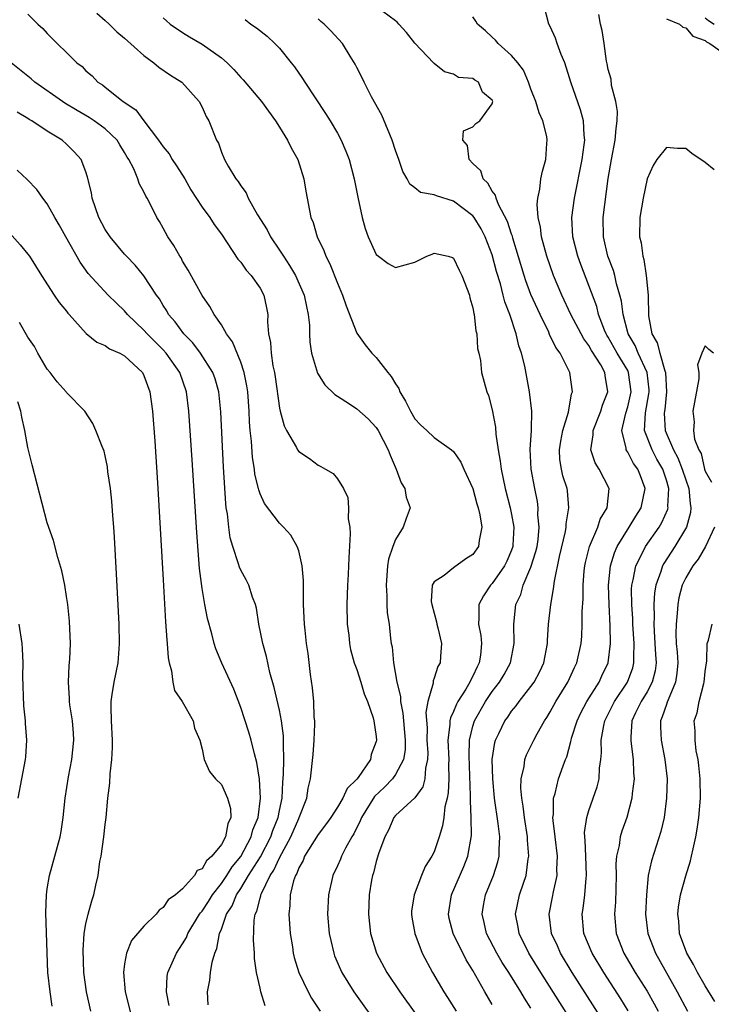
# Model space of a CAD drawing. Units: inches. Extents: x 2613000 to 2616000, y 1500000 to 1503000.
# Drawn here: x 2614004 to 2614076, y 1500540 to 1500641 of the extents above; entities that cross this region are included whole.
import ezdxf

# ---------------------------------------------------------------- set-up
doc = ezdxf.new("R2010")
doc.units = ezdxf.units.IN
doc.header["$MEASUREMENT"] = 0
doc.layers.add('LD26131500_2ft', color=183, linetype='Continuous')

msp = doc.modelspace()

# ---------------------------------------------------------------- linework, layer by layer
at = {"layer": 'LD26131500_2ft'}
for points, elevation in [([(2614065, 1500537.16), (2614061.27, 1500543), (2614060.05, 1500545), (2614059.73, 1500545.73), (2614059.13, 1500547), (2614058.87, 1500549), (2614059.23, 1500550.77), (2614059.33, 1500551.33), (2614059.7, 1500553), (2614059.68, 1500553.68), (2614059.73, 1500555), (2614059.5, 1500557), (2614059.29, 1500558.71), (2614059.28, 1500559), (2614059.33, 1500559.33), (2614059.33, 1500561), (2614059.49, 1500561.49), (2614059.86, 1500563), (2614060.33, 1500564.33), (2614060.59, 1500565), (2614060.72, 1500565.28), (2614061.14, 1500566.86), (2614061.15, 1500567), (2614061.2, 1500567.2), (2614061.77, 1500569), (2614062.17, 1500569.83), (2614062.78, 1500571), (2614064.04, 1500573), (2614064.34, 1500573.66), (2614064.99, 1500575), (2614065.24, 1500577), (2614065.2, 1500578.8), (2614065.08, 1500581), (2614065.02, 1500583), (2614065.21, 1500585), (2614065.63, 1500586.37), (2614065.92, 1500587), (2614067.17, 1500589), (2614067.85, 1500590.15), (2614068.38, 1500591), (2614068.8, 1500593), (2614068.31, 1500594.31), (2614068.06, 1500595), (2614067.6, 1500595.6), (2614067, 1500596.77), (2614066.9, 1500596.9), (2614066.85, 1500597), (2614066.84, 1500597.16), (2614066.38, 1500599), (2614066.8, 1500600.8), (2614067, 1500601.46), (2614067.35, 1500603), (2614067.1, 1500605), (2614067, 1500605.2), (2614065.93, 1500607), (2614065, 1500608.65), (2614064.86, 1500608.86), (2614064.78, 1500609), (2614064.62, 1500609.38), (2614064, 1500611), (2614063.8, 1500611.8), (2614063, 1500613.98), (2614062.15, 1500616.15), (2614061.85, 1500617), (2614061.34, 1500619), (2614061.23, 1500621), (2614061.51, 1500623), (2614062.28, 1500627), (2614062.51, 1500628.51), (2614062.56, 1500629), (2614062.49, 1500629.51), (2614062.45, 1500631), (2614062.14, 1500632.14), (2614061.12, 1500635), (2614061, 1500635.43), (2614060.49, 1500637), (2614060.13, 1500637.87), (2614059.71, 1500639), (2614059.54, 1500639.54), (2614059, 1500640.74), (2614058.86, 1500641), (2614058.33, 1500643)], 8232), ([(2614005, 1500642.01), (2614006.03, 1500641), (2614006.55, 1500640.55), (2614007, 1500640.03), (2614010.05, 1500637), (2614010.6, 1500636.6), (2614011, 1500636.17), (2614011.64, 1500635.64), (2614012.24, 1500635), (2614012.72, 1500634.72), (2614013, 1500634.47), (2614014.85, 1500633), (2614016.15, 1500632.15), (2614017, 1500631), (2614018.51, 1500629), (2614019, 1500628.31), (2614019.6, 1500627.6), (2614019.93, 1500627), (2614020.36, 1500626.36), (2614021.21, 1500625), (2614021.86, 1500623.86), (2614023, 1500622.09), (2614023.81, 1500621), (2614024.27, 1500620.27), (2614025, 1500619.28), (2614025.61, 1500618.39), (2614026.71, 1500616.71), (2614027, 1500616.38), (2614027.56, 1500615.56), (2614028.09, 1500615), (2614029, 1500613.7), (2614029.38, 1500613), (2614029.67, 1500611.67), (2614029.79, 1500611), (2614029.78, 1500610.22), (2614029.89, 1500609), (2614030.09, 1500608.09), (2614030.14, 1500607), (2614030.33, 1500605.67), (2614030.48, 1500605), (2614030.55, 1500604.55), (2614031, 1500601.3), (2614031.07, 1500601), (2614031.48, 1500599.48), (2614031.74, 1500599), (2614032.76, 1500597.24), (2614032.88, 1500597), (2614033, 1500596.83), (2614034.1, 1500596.1), (2614035, 1500595.4), (2614035.28, 1500595.28), (2614035.75, 1500595), (2614036.57, 1500594.57), (2614037, 1500594.02), (2614037.63, 1500593), (2614038.08, 1500592.08), (2614038.15, 1500591), (2614038.12, 1500589.88), (2614038.28, 1500589), (2614038.33, 1500588.33), (2614038.16, 1500585.84), (2614038.15, 1500585), (2614038.11, 1500584.11), (2614038.03, 1500583), (2614037.97, 1500581), (2614038.02, 1500579), (2614038.17, 1500577.83), (2614038.25, 1500577), (2614038.35, 1500576.35), (2614038.74, 1500575), (2614039, 1500574.29), (2614039.43, 1500573), (2614039.77, 1500571.77), (2614040.12, 1500571), (2614040.68, 1500569.32), (2614040.75, 1500569), (2614041, 1500567.37), (2614041.03, 1500567), (2614041, 1500566.85), (2614040.48, 1500565.52), (2614040.41, 1500565), (2614039.15, 1500563.15), (2614039, 1500562.96), (2614037.99, 1500562.01), (2614037.55, 1500561), (2614037, 1500560.08), (2614036.3, 1500559), (2614035.77, 1500558.23), (2614035, 1500557.24), (2614033.61, 1500555), (2614033.44, 1500554.56), (2614033, 1500553.79), (2614032.79, 1500553.21), (2614032.66, 1500553), (2614032.47, 1500552.47), (2614032.12, 1500551), (2614032.09, 1500549.91), (2614031.96, 1500549), (2614032.03, 1500548.03), (2614032.12, 1500547), (2614032.35, 1500545.65), (2614032.44, 1500545), (2614032.54, 1500544.54), (2614033, 1500543), (2614033.97, 1500541), (2614034.33, 1500540.33), (2614035.22, 1500539)], 8246), ([(2614012.12, 1500642.12), (2614013, 1500641.38), (2614013.41, 1500641), (2614014.2, 1500640.2), (2614015, 1500639.54), (2614017, 1500637.74), (2614018.01, 1500637), (2614018.53, 1500636.53), (2614019.73, 1500635.73), (2614020.92, 1500635), (2614022.69, 1500633), (2614023, 1500632.42), (2614023.44, 1500631.44), (2614023.72, 1500631), (2614024.51, 1500629), (2614024.69, 1500628.69), (2614025, 1500627.75), (2614025.33, 1500627), (2614025.7, 1500626.3), (2614026.49, 1500625), (2614026.74, 1500624.74), (2614027, 1500624.27), (2614027.56, 1500623.56), (2614027.76, 1500623), (2614028.73, 1500621.27), (2614029.73, 1500619.73), (2614030.08, 1500619), (2614031, 1500617.64), (2614031.41, 1500617), (2614032.06, 1500616.06), (2614032.67, 1500615), (2614033.57, 1500613), (2614033.8, 1500611.8), (2614033.99, 1500611), (2614034.1, 1500609.9), (2614034.1, 1500609), (2614034.14, 1500608.14), (2614034.32, 1500607), (2614034.93, 1500604.93), (2614035.71, 1500603.71), (2614036.72, 1500602.72), (2614037, 1500602.56), (2614038.26, 1500601.74), (2614039, 1500601.24), (2614040.19, 1500600.19), (2614041, 1500599.32), (2614041.2, 1500599), (2614042.24, 1500597), (2614042.44, 1500596.44), (2614043.08, 1500595), (2614043.59, 1500593.59), (2614043.97, 1500593), (2614044.11, 1500592.11), (2614044.52, 1500591), (2614044.09, 1500589.91), (2614043.81, 1500589), (2614043, 1500587.74), (2614042.71, 1500587), (2614042.29, 1500585.71), (2614042.18, 1500585), (2614042.02, 1500583), (2614042.1, 1500581.9), (2614042.1, 1500581), (2614042.15, 1500580.15), (2614042.33, 1500579), (2614042.49, 1500577.51), (2614042.56, 1500577), (2614042.65, 1500576.65), (2614042.8, 1500575), (2614043.15, 1500573), (2614043.52, 1500571.52), (2614043.53, 1500571), (2614043.77, 1500569.77), (2614044, 1500567), (2614043.99, 1500566.01), (2614043.83, 1500565), (2614043, 1500563.46), (2614042.68, 1500563), (2614041.86, 1500562.14), (2614040.83, 1500561.17), (2614039.48, 1500559), (2614039.35, 1500558.65), (2614038.69, 1500557.31), (2614038.49, 1500557), (2614037.83, 1500555.83), (2614037.41, 1500555), (2614037.3, 1500554.7), (2614037, 1500554.02), (2614036.51, 1500553), (2614036.06, 1500551), (2614035.97, 1500549), (2614036.15, 1500547), (2614036.3, 1500546.3), (2614036.61, 1500545), (2614036.71, 1500544.71), (2614037.31, 1500543.31), (2614037.46, 1500543), (2614038.71, 1500541), (2614041.55, 1500537)], 8244), ([(2614019, 1500641.64), (2614019.34, 1500641.34), (2614019.7, 1500641), (2614021, 1500640.12), (2614021.69, 1500639.69), (2614023, 1500638.92), (2614025, 1500637.52), (2614025.61, 1500637), (2614026.3, 1500636.3), (2614027, 1500635.48), (2614027.24, 1500635.24), (2614029.14, 1500633), (2614030.58, 1500631), (2614031, 1500630.34), (2614031.83, 1500629), (2614032.21, 1500628.21), (2614032.89, 1500627), (2614033.53, 1500625), (2614033.72, 1500623.72), (2614034.26, 1500621), (2614034.48, 1500620.48), (2614034.92, 1500619), (2614035.59, 1500617.59), (2614035.79, 1500617), (2614036.21, 1500616.21), (2614037, 1500614.24), (2614037.53, 1500613), (2614037.89, 1500611.89), (2614039, 1500609.07), (2614039.85, 1500607.85), (2614040.56, 1500607), (2614041, 1500606.53), (2614042.21, 1500605), (2614042.57, 1500604.57), (2614043, 1500603.83), (2614043.33, 1500603.33), (2614043.44, 1500603), (2614044.02, 1500602.02), (2614044.54, 1500601), (2614045, 1500600.21), (2614045.59, 1500599.59), (2614046.24, 1500599), (2614047, 1500598.26), (2614048.8, 1500597), (2614049, 1500596.83), (2614049.74, 1500595.74), (2614050.06, 1500595), (2614050.98, 1500593), (2614051.42, 1500591.42), (2614051.55, 1500591), (2614051.73, 1500590.27), (2614051.92, 1500589), (2614051.64, 1500587.64), (2614051.58, 1500587), (2614051, 1500586.2), (2614050.28, 1500585.72), (2614049, 1500584.8), (2614048.02, 1500584.02), (2614047, 1500583.35), (2614046.8, 1500583), (2614046.69, 1500581.31), (2614046.74, 1500581), (2614047.24, 1500579.24), (2614047.27, 1500579), (2614047.38, 1500578.62), (2614047.76, 1500577), (2614047.65, 1500575.65), (2614047.61, 1500575), (2614047.38, 1500574.62), (2614047, 1500573.4), (2614046.88, 1500573.12), (2614046.88, 1500572.88), (2614046.36, 1500571), (2614046.14, 1500569.86), (2614046.26, 1500568.26), (2614046.25, 1500567), (2614046.33, 1500565.67), (2614046.32, 1500565), (2614046.09, 1500564.1), (2614046.04, 1500563), (2614045.83, 1500562.17), (2614045, 1500561.05), (2614043, 1500559.21), (2614042.83, 1500559), (2614042.29, 1500557.71), (2614041.9, 1500557), (2614041.25, 1500555.25), (2614041, 1500554.46), (2614040.72, 1500553.28), (2614040.61, 1500553), (2614040.52, 1500552.52), (2614040.28, 1500551), (2614040.21, 1500549), (2614040.42, 1500547), (2614041.02, 1500545), (2614042.11, 1500543), (2614043.46, 1500541), (2614046.6, 1500536.6)], 8242), ([(2614027.46, 1500641.46), (2614028.04, 1500641), (2614028.62, 1500640.62), (2614029.74, 1500639.74), (2614030.53, 1500639), (2614031, 1500638.51), (2614032.23, 1500637), (2614032.57, 1500636.57), (2614033.39, 1500635.39), (2614033.62, 1500635), (2614035.77, 1500631.77), (2614036.25, 1500631), (2614037, 1500629.71), (2614037.39, 1500629), (2614037.88, 1500627.88), (2614038.2, 1500627), (2614038.73, 1500625), (2614039.1, 1500623.1), (2614039.56, 1500621), (2614039.86, 1500619.86), (2614040.18, 1500619), (2614041, 1500617.19), (2614041.23, 1500617), (2614042.24, 1500616.24), (2614043, 1500615.83), (2614045, 1500616.4), (2614046.23, 1500617), (2614046.78, 1500617.22), (2614047, 1500617.34), (2614048.46, 1500617), (2614048.88, 1500616.88), (2614049, 1500616.82), (2614049.57, 1500615.57), (2614049.85, 1500615), (2614050.64, 1500613), (2614050.7, 1500612.7), (2614051, 1500611.68), (2614051.1, 1500611.1), (2614051.13, 1500611), (2614051.31, 1500609.31), (2614051.4, 1500609), (2614051.48, 1500607.48), (2614051.61, 1500607), (2614051.78, 1500606.22), (2614051.89, 1500605), (2614052.44, 1500603), (2614052.61, 1500602.61), (2614053, 1500601.13), (2614053.34, 1500599.34), (2614053.38, 1500598.62), (2614053.62, 1500597), (2614053.83, 1500595.83), (2614053.91, 1500595), (2614054.33, 1500593), (2614054.86, 1500591), (2614055, 1500590.31), (2614055.23, 1500589), (2614055.14, 1500587.14), (2614055.13, 1500587), (2614055, 1500586.64), (2614054.5, 1500585.5), (2614054.26, 1500585), (2614053, 1500583.17), (2614052.83, 1500583), (2614052.1, 1500581.9), (2614051.63, 1500581), (2614051.63, 1500579.63), (2614051.58, 1500579), (2614051.81, 1500577.81), (2614051.89, 1500577), (2614051.79, 1500575.79), (2614051.66, 1500575), (2614051.43, 1500574.57), (2614051, 1500573.62), (2614050.78, 1500573.22), (2614050.7, 1500573), (2614050.27, 1500572.27), (2614049.46, 1500571), (2614049.29, 1500570.71), (2614049, 1500569.96), (2614048.68, 1500569.32), (2614048.63, 1500569), (2614048.63, 1500568.63), (2614048.41, 1500567), (2614048.5, 1500565), (2614048.48, 1500564.48), (2614048.53, 1500563), (2614048.46, 1500561.54), (2614048.34, 1500561), (2614048.11, 1500560.11), (2614047.99, 1500559), (2614047.87, 1500558.13), (2614047.53, 1500557), (2614047, 1500555.47), (2614046.76, 1500555), (2614046.07, 1500553.93), (2614045.69, 1500553), (2614044.92, 1500551), (2614044.67, 1500549.33), (2614044.65, 1500549), (2614044.69, 1500548.69), (2614045, 1500547), (2614045.77, 1500545), (2614046.82, 1500543), (2614047.98, 1500541), (2614048.39, 1500540.39), (2614049.27, 1500539)], 8240), ([(2614053, 1500539.69), (2614052.23, 1500541), (2614051, 1500543.19), (2614050.29, 1500544.29), (2614048.97, 1500547), (2614048.56, 1500548.56), (2614048.47, 1500549), (2614048.78, 1500551), (2614050.07, 1500553.93), (2614050.48, 1500555), (2614050.86, 1500557.14), (2614050.83, 1500559), (2614050.74, 1500560.74), (2614050.77, 1500561.23), (2614050.61, 1500565.39), (2614050.66, 1500567), (2614051, 1500568.45), (2614051.16, 1500569), (2614052.32, 1500571), (2614053, 1500572.02), (2614053.76, 1500573), (2614054.22, 1500573.78), (2614054.89, 1500575), (2614055.27, 1500577), (2614055.22, 1500579), (2614055.44, 1500581), (2614055.94, 1500582.06), (2614056.2, 1500583), (2614057, 1500584.87), (2614057.52, 1500586.48), (2614057.63, 1500587), (2614057.74, 1500587.74), (2614057.86, 1500589), (2614057.73, 1500590.27), (2614057.75, 1500591), (2614057.67, 1500591.67), (2614057.39, 1500593), (2614057.02, 1500595), (2614056.92, 1500597.08), (2614057.05, 1500598.95), (2614057.06, 1500599.06), (2614057.08, 1500601), (2614056.85, 1500603), (2614056.37, 1500605.63), (2614056.04, 1500607), (2614055.76, 1500607.76), (2614055.47, 1500609), (2614054.81, 1500611), (2614054.3, 1500612.3), (2614054.14, 1500613), (2614053.84, 1500614.16), (2614053.44, 1500615.44), (2614053, 1500617.14), (2614052.28, 1500619), (2614051.84, 1500619.84), (2614051.13, 1500621), (2614051, 1500621.17), (2614049, 1500622.71), (2614047.24, 1500623.24), (2614047, 1500623.37), (2614045.59, 1500623.59), (2614045, 1500624.07), (2614044.47, 1500624.47), (2614044.22, 1500625), (2614043.75, 1500625.75), (2614043.34, 1500627), (2614043, 1500627.95), (2614042.66, 1500629), (2614042.4, 1500629.6), (2614041.59, 1500631.59), (2614040.52, 1500633.48), (2614039.75, 1500635), (2614039.53, 1500635.53), (2614039, 1500636.51), (2614038.84, 1500636.84), (2614038.33, 1500637.67), (2614037.53, 1500639), (2614036.31, 1500640.31), (2614035.63, 1500641), (2614035.27, 1500641.27), (2614035, 1500641.53)], 8238), ([(2614057, 1500539.29), (2614056.32, 1500540.32), (2614055.94, 1500541), (2614054.7, 1500543), (2614054.03, 1500544.03), (2614053.47, 1500545), (2614052.42, 1500547), (2614052.16, 1500548.16), (2614051.95, 1500549), (2614052.1, 1500549.9), (2614052.31, 1500551), (2614053.14, 1500553), (2614053.59, 1500554.41), (2614053.71, 1500555), (2614053.7, 1500555.7), (2614053.78, 1500557), (2614053.63, 1500558.37), (2614053.25, 1500561), (2614053.05, 1500563), (2614053, 1500565), (2614053.26, 1500566.74), (2614053.34, 1500567), (2614053.68, 1500567.68), (2614054.31, 1500569), (2614054.61, 1500569.39), (2614055, 1500569.99), (2614055.46, 1500570.54), (2614055.77, 1500571), (2614057, 1500572.55), (2614057.32, 1500573), (2614057.91, 1500574.09), (2614058.34, 1500575), (2614058.71, 1500577), (2614058.72, 1500577.28), (2614058.83, 1500579), (2614059.06, 1500581), (2614059.35, 1500582.65), (2614059.43, 1500583.43), (2614059.96, 1500585.96), (2614060.56, 1500588.56), (2614060.63, 1500589), (2614060.64, 1500589.36), (2614060.93, 1500591), (2614060.77, 1500592.77), (2614060.74, 1500593), (2614060.31, 1500594.31), (2614060.15, 1500595), (2614060, 1500596), (2614059.95, 1500597), (2614060.09, 1500597.91), (2614060.31, 1500599), (2614060.9, 1500600.9), (2614061.21, 1500602.79), (2614061.29, 1500603), (2614061.02, 1500605), (2614060.02, 1500607), (2614059.58, 1500607.58), (2614058.93, 1500608.93), (2614058.84, 1500609.16), (2614057.94, 1500611), (2614057, 1500613.07), (2614056.46, 1500614.46), (2614056.29, 1500615), (2614055.14, 1500618.86), (2614055.08, 1500619.08), (2614055, 1500619.29), (2614054.58, 1500620.58), (2614053.65, 1500622.35), (2614053.39, 1500623), (2614053.33, 1500623.33), (2614053, 1500623.74), (2614052.56, 1500624.56), (2614052.06, 1500625), (2614051.82, 1500625.82), (2614051, 1500626.59), (2614050.6, 1500627), (2614050.44, 1500628.44), (2614049.96, 1500629), (2614050.02, 1500629.98), (2614051, 1500630.37), (2614051.29, 1500630.71), (2614051.72, 1500631), (2614053, 1500632.75), (2614053.05, 1500633), (2614053, 1500633.13), (2614051.98, 1500633.98), (2614051.59, 1500635), (2614051.2, 1500635.2), (2614051, 1500635.38), (2614049.5, 1500635.49), (2614049, 1500635.82), (2614048.05, 1500636.05), (2614047, 1500636.91), (2614046.94, 1500637), (2614045.01, 1500639.01), (2614044.13, 1500640.13), (2614043.34, 1500641), (2614043.19, 1500641.19), (2614043, 1500641.32), (2614041.7, 1500642.3)], 8236), ([(2614063.1, 1500535), (2614058.01, 1500543), (2614056.77, 1500545), (2614055.78, 1500547), (2614055.67, 1500547.67), (2614055.42, 1500549), (2614055.83, 1500551), (2614056.22, 1500552.22), (2614056.5, 1500553), (2614056.73, 1500554.73), (2614056.78, 1500555), (2614056.65, 1500556.65), (2614056.65, 1500557), (2614056.33, 1500559), (2614056.19, 1500560.19), (2614056.05, 1500561), (2614055.96, 1500562.04), (2614055.99, 1500563), (2614056.29, 1500564.29), (2614056.36, 1500565), (2614056.53, 1500565.47), (2614057.3, 1500567), (2614057.65, 1500567.65), (2614058.41, 1500569), (2614058.65, 1500569.35), (2614059, 1500569.93), (2614059.58, 1500571), (2614060.83, 1500573), (2614061.51, 1500574.49), (2614061.76, 1500575), (2614062.18, 1500577), (2614062.25, 1500577.75), (2614062.31, 1500579), (2614062.31, 1500580.31), (2614062.4, 1500581.6), (2614062.4, 1500583), (2614062.51, 1500584.51), (2614062.56, 1500585), (2614062.63, 1500585.37), (2614063.04, 1500587), (2614063.9, 1500589), (2614064.17, 1500589.83), (2614064.89, 1500591), (2614065.1, 1500593), (2614064.05, 1500595), (2614063.65, 1500595.65), (2614063.2, 1500597), (2614063.45, 1500598.55), (2614063.43, 1500599), (2614064.21, 1500601), (2614064.39, 1500601.61), (2614064.96, 1500603), (2614064.68, 1500604.68), (2614064.65, 1500605), (2614064.22, 1500605.78), (2614063.27, 1500607.27), (2614063, 1500607.77), (2614062.47, 1500608.47), (2614061.12, 1500611), (2614060.19, 1500613), (2614059.34, 1500615), (2614058.64, 1500617), (2614058.1, 1500619), (2614058, 1500620), (2614057.75, 1500621), (2614057.63, 1500622.37), (2614057.7, 1500623), (2614057.93, 1500623.93), (2614058.04, 1500625), (2614058.2, 1500625.8), (2614058.54, 1500627), (2614058.65, 1500628.65), (2614058.69, 1500629), (2614058.63, 1500629.37), (2614058.22, 1500631), (2614057.84, 1500631.84), (2614057.49, 1500633), (2614057, 1500634.26), (2614056.74, 1500635), (2614056.23, 1500636.23), (2614055.63, 1500637), (2614055, 1500637.76), (2614053.63, 1500639), (2614053.35, 1500639.35), (2614053, 1500639.64), (2614052.3, 1500640.3), (2614051.46, 1500641), (2614051.3, 1500641.3), (2614051, 1500641.76)], 8234), ([(2614067.04, 1500539.04), (2614066.28, 1500540.28), (2614064.53, 1500543), (2614063.33, 1500545), (2614062.48, 1500547), (2614062.29, 1500549), (2614062.4, 1500549.6), (2614062.58, 1500551), (2614062.72, 1500552.72), (2614062.76, 1500553), (2614062.66, 1500555), (2614062.61, 1500556.61), (2614062.56, 1500557), (2614062.55, 1500557.45), (2614062.77, 1500559), (2614063, 1500559.74), (2614063.84, 1500562.16), (2614064.04, 1500563), (2614064.1, 1500564.1), (2614064.24, 1500565), (2614064.31, 1500565.69), (2614064.27, 1500567), (2614064.52, 1500568.52), (2614064.63, 1500569), (2614065.63, 1500571), (2614066.97, 1500573), (2614067.52, 1500574.48), (2614067.65, 1500575), (2614067.62, 1500575.62), (2614067.67, 1500577), (2614067.54, 1500579), (2614067.53, 1500579.53), (2614067.42, 1500581), (2614067.41, 1500582.59), (2614067.43, 1500583), (2614067.58, 1500583.58), (2614067.83, 1500585), (2614068.71, 1500586.71), (2614068.85, 1500587), (2614070.24, 1500589), (2614070.52, 1500589.48), (2614071.14, 1500590.86), (2614071.17, 1500591), (2614071.15, 1500591.15), (2614071.26, 1500593), (2614071, 1500593.88), (2614070.63, 1500595), (2614070.03, 1500596.03), (2614069.52, 1500597), (2614068.75, 1500599), (2614068.84, 1500600.84), (2614069.2, 1500602.8), (2614069.22, 1500603), (2614069.21, 1500603.21), (2614069.02, 1500605), (2614068.09, 1500607), (2614067.77, 1500607.77), (2614067.04, 1500609), (2614066.52, 1500611), (2614066.36, 1500612.36), (2614066.2, 1500613), (2614065.85, 1500614.15), (2614065.66, 1500615), (2614065.52, 1500615.52), (2614064.95, 1500617), (2614064.49, 1500619), (2614064.45, 1500621), (2614065, 1500625.04), (2614065.32, 1500627), (2614065.71, 1500629), (2614065.8, 1500630.2), (2614065.93, 1500631), (2614065.96, 1500631.96), (2614065.79, 1500633), (2614065.34, 1500634.66), (2614065.29, 1500635.29), (2614065, 1500636.29), (2614064.89, 1500636.89), (2614064.82, 1500637.18), (2614064.57, 1500639), (2614064.35, 1500640.35), (2614064.19, 1500641), (2614064.02, 1500641.98)], 8230), ([(2614071, 1500641.54), (2614072.37, 1500641), (2614072.69, 1500640.69), (2614073, 1500640.62), (2614073.75, 1500639.75), (2614075, 1500639.31), (2614075.15, 1500639.15), (2614075.5, 1500639), (2614077, 1500637.92)], 8228), ([(2614075, 1500641.65), (2614075.36, 1500641.36), (2614075.95, 1500641)], 8226), ([(2614029.53, 1500539.53), (2614029.08, 1500541), (2614029, 1500541.35), (2614028.63, 1500543), (2614028.44, 1500544.44), (2614028.44, 1500545), (2614028.33, 1500546.33), (2614028.39, 1500548.39), (2614028.5, 1500549), (2614028.67, 1500549.33), (2614029, 1500550.68), (2614029.08, 1500550.92), (2614029.09, 1500551), (2614029.14, 1500551.14), (2614030.06, 1500553), (2614030.43, 1500553.57), (2614031, 1500554.84), (2614032.17, 1500557), (2614033, 1500558.89), (2614033.06, 1500559), (2614033.82, 1500561), (2614033.97, 1500562.03), (2614034.21, 1500563), (2614034.5, 1500565.5), (2614034.6, 1500567), (2614034.65, 1500568.65), (2614034.65, 1500569), (2614034.61, 1500569.39), (2614034.56, 1500571), (2614034.42, 1500572.42), (2614034.21, 1500573.79), (2614033.96, 1500575.96), (2614033.81, 1500577), (2614033.65, 1500578.35), (2614033.6, 1500579), (2614033.5, 1500581), (2614033.48, 1500582.52), (2614033.49, 1500583.49), (2614033.36, 1500585), (2614033, 1500586.55), (2614032.85, 1500587), (2614032.17, 1500588.17), (2614031.41, 1500589), (2614031, 1500589.42), (2614029.46, 1500591.46), (2614029, 1500592.45), (2614028.86, 1500592.86), (2614028.84, 1500593), (2614028.47, 1500594.47), (2614028.42, 1500595), (2614028.21, 1500596.21), (2614028.1, 1500597.9), (2614027.98, 1500599), (2614027.91, 1500599.91), (2614027.86, 1500601), (2614027.72, 1500603), (2614027.63, 1500603.63), (2614027.36, 1500605), (2614027, 1500606.06), (2614026.15, 1500608.15), (2614025.52, 1500609), (2614025, 1500609.92), (2614024.26, 1500611), (2614023.81, 1500611.81), (2614023, 1500612.96), (2614021.58, 1500615.58), (2614021, 1500616.51), (2614020.83, 1500616.83), (2614020.71, 1500617), (2614020.1, 1500618.1), (2614019.48, 1500619), (2614019, 1500619.9), (2614018.6, 1500620.6), (2614018.32, 1500621), (2614017.7, 1500622.3), (2614017.34, 1500623), (2614017.2, 1500623.2), (2614017, 1500623.67), (2614016.52, 1500624.52), (2614016.38, 1500625), (2614015.95, 1500626.05), (2614015.44, 1500627), (2614015.26, 1500627.26), (2614015, 1500627.74), (2614014.52, 1500628.52), (2614014.24, 1500629), (2614013, 1500630.17), (2614011.86, 1500631), (2614011.35, 1500631.35), (2614010.08, 1500632.08), (2614008.83, 1500632.83), (2614008.57, 1500633), (2614005.73, 1500635), (2614005.35, 1500635.35), (2614005, 1500635.61), (2614003.29, 1500637)], 8248), ([(2614023.65, 1500539.65), (2614023.58, 1500541), (2614023.8, 1500542.2), (2614023.87, 1500543), (2614024.06, 1500544.06), (2614024.34, 1500545), (2614024.54, 1500545.46), (2614024.82, 1500547), (2614025, 1500547.46), (2614025.54, 1500549), (2614026.11, 1500549.89), (2614026.56, 1500551), (2614027, 1500551.66), (2614027.82, 1500553), (2614029.05, 1500554.95), (2614030.11, 1500557), (2614030.33, 1500557.67), (2614030.86, 1500559), (2614031, 1500559.74), (2614031.27, 1500561), (2614031.36, 1500562.64), (2614031.44, 1500563.44), (2614031.46, 1500565), (2614031.41, 1500566.59), (2614031.44, 1500567), (2614031.44, 1500567.44), (2614031.22, 1500569), (2614031, 1500570.1), (2614030.45, 1500572.45), (2614030.02, 1500573.98), (2614029.65, 1500575.65), (2614029.28, 1500577), (2614028.89, 1500579), (2614028.64, 1500580.64), (2614028.53, 1500581), (2614028.22, 1500581.78), (2614027.84, 1500583), (2614027.56, 1500583.56), (2614027, 1500584.56), (2614026.87, 1500584.87), (2614026.78, 1500585.22), (2614026.18, 1500587), (2614025.92, 1500587.92), (2614025.76, 1500589), (2614025.62, 1500590.38), (2614025.51, 1500591), (2614025.45, 1500591.45), (2614025.22, 1500595.22), (2614024.94, 1500600.94), (2614024.73, 1500603), (2614024.35, 1500604.35), (2614024.13, 1500605), (2614022.86, 1500607), (2614022.06, 1500608.06), (2614021.11, 1500609), (2614020.23, 1500610.23), (2614019.55, 1500611), (2614019.36, 1500611.36), (2614019, 1500611.9), (2614018.59, 1500612.59), (2614018.29, 1500613), (2614016.99, 1500614.99), (2614016.09, 1500616.09), (2614015.21, 1500617), (2614015, 1500617.23), (2614013.5, 1500619), (2614013, 1500619.77), (2614012.35, 1500621), (2614011.99, 1500622.01), (2614011.65, 1500623), (2614011.56, 1500623.56), (2614011.17, 1500625.17), (2614011, 1500625.74), (2614010.52, 1500627), (2614009.8, 1500627.8), (2614009, 1500628.6), (2614008.54, 1500629), (2614007, 1500629.93), (2614005.4, 1500631), (2614005.14, 1500631.14), (2614005, 1500631.24), (2614003.88, 1500631.88)], 8250), ([(2614075.95, 1500625.95), (2614075, 1500626.7), (2614073.64, 1500627.64), (2614073, 1500628.14), (2614072.14, 1500628.14), (2614071, 1500628.24), (2614070.03, 1500627), (2614069.62, 1500626.38), (2614069, 1500625.02), (2614068.6, 1500623), (2614068.26, 1500621), (2614068.23, 1500619), (2614068.38, 1500618.38), (2614068.56, 1500617), (2614068.68, 1500616.68), (2614068.92, 1500615), (2614069.11, 1500613), (2614069.14, 1500610.86), (2614069.5, 1500609), (2614070.06, 1500608.06), (2614070.31, 1500607), (2614070.84, 1500605.16), (2614070.91, 1500605), (2614071.01, 1500603.01), (2614070.83, 1500601.17), (2614070.79, 1500601), (2614070.78, 1500600.78), (2614070.88, 1500599), (2614071.74, 1500597), (2614072.19, 1500596.19), (2614072.65, 1500595), (2614073, 1500593.89), (2614073.31, 1500593), (2614073.45, 1500591.45), (2614073.53, 1500591), (2614073.49, 1500590.51), (2614073.08, 1500589), (2614071.89, 1500587), (2614070.74, 1500585.26), (2614070.6, 1500585), (2614070.43, 1500584.43), (2614069.9, 1500583), (2614069.78, 1500582.22), (2614069.71, 1500581), (2614069.74, 1500579.74), (2614069.71, 1500579), (2614069.74, 1500578.26), (2614069.82, 1500577), (2614069.86, 1500575.86), (2614069.93, 1500575), (2614069.83, 1500574.17), (2614069.54, 1500573), (2614069, 1500572), (2614068.39, 1500571), (2614067.81, 1500569.81), (2614067.44, 1500569), (2614067.31, 1500567.31), (2614067.31, 1500567), (2614067.37, 1500566.63), (2614067.57, 1500565), (2614067.61, 1500563.61), (2614067.66, 1500563), (2614067.47, 1500561.47), (2614067.44, 1500561), (2614066.9, 1500559), (2614066.4, 1500557.6), (2614066.22, 1500557), (2614066.12, 1500556.12), (2614065.86, 1500555), (2614065.79, 1500554.21), (2614065.81, 1500553), (2614065.73, 1500550.27), (2614065.63, 1500549), (2614065.81, 1500547), (2614066.61, 1500545), (2614067.79, 1500543), (2614069, 1500541.06), (2614069.75, 1500539.75), (2614070.15, 1500539)], 8228), ([(2614019.59, 1500539.59), (2614019.33, 1500541), (2614019.41, 1500542.59), (2614019.47, 1500543), (2614020.35, 1500545), (2614021, 1500545.94), (2614021.39, 1500546.61), (2614021.54, 1500547), (2614022.74, 1500549), (2614022.84, 1500549.16), (2614023, 1500549.33), (2614023.66, 1500550.34), (2614024.07, 1500551), (2614025, 1500552.19), (2614025.55, 1500553), (2614026.11, 1500553.89), (2614027, 1500554.99), (2614028.09, 1500557), (2614028.27, 1500557.73), (2614028.8, 1500559), (2614029.04, 1500561), (2614028.95, 1500562.95), (2614028.68, 1500564.68), (2614028.42, 1500565.58), (2614028.07, 1500567), (2614027.83, 1500567.83), (2614027, 1500570.37), (2614026.28, 1500572.28), (2614025.05, 1500574.95), (2614024.43, 1500576.43), (2614024.24, 1500577), (2614024, 1500578), (2614023.56, 1500579.56), (2614023.29, 1500581), (2614023, 1500582.67), (2614022.74, 1500584.74), (2614022.45, 1500588.45), (2614021.98, 1500595.98), (2614021.64, 1500601), (2614021.4, 1500603), (2614020.71, 1500605), (2614019.3, 1500607), (2614019, 1500607.33), (2614018.16, 1500608.16), (2614017.33, 1500609), (2614017, 1500609.38), (2614015.29, 1500611), (2614015, 1500611.35), (2614014.15, 1500612.16), (2614013.3, 1500613), (2614011.22, 1500615.22), (2614010.39, 1500616.39), (2614008.92, 1500619), (2614008.25, 1500620.25), (2614007.78, 1500621), (2614007, 1500622.41), (2614006.56, 1500623), (2614005.92, 1500623.92), (2614004.94, 1500624.94), (2614003.91, 1500625.91)], 8252), ([(2614002.31, 1500620.31), (2614004.2, 1500618.2), (2614005, 1500617.21), (2614005.16, 1500617), (2614006.41, 1500615), (2614007.72, 1500613), (2614008.23, 1500612.23), (2614009, 1500611.33), (2614009.14, 1500611.14), (2614009.28, 1500611), (2614011.02, 1500609.02), (2614012.13, 1500608.13), (2614013, 1500607.78), (2614013.45, 1500607.45), (2614014.49, 1500607), (2614015, 1500606.72), (2614016.84, 1500605), (2614017, 1500604.69), (2614017.62, 1500603), (2614017.89, 1500601), (2614018.12, 1500597.88), (2614018.4, 1500593.6), (2614019, 1500583.57), (2614019.23, 1500579.23), (2614019.35, 1500577.35), (2614019.4, 1500577), (2614019.49, 1500575.49), (2614019.59, 1500575), (2614019.85, 1500574.15), (2614019.98, 1500573), (2614020.14, 1500572.14), (2614020.96, 1500571), (2614022.07, 1500569), (2614022.22, 1500568.22), (2614022.76, 1500567), (2614023, 1500566.07), (2614023.21, 1500565), (2614023.76, 1500563.76), (2614024.39, 1500563), (2614025, 1500562.43), (2614025.65, 1500561), (2614025.95, 1500559.95), (2614025.98, 1500559), (2614025.66, 1500558.34), (2614025.44, 1500557), (2614025, 1500556.23), (2614024.02, 1500555), (2614023.46, 1500554.54), (2614023, 1500553.7), (2614022.49, 1500553.51), (2614022.24, 1500553), (2614021, 1500551.64), (2614020.27, 1500551), (2614019.51, 1500550.49), (2614019, 1500549.7), (2614018.57, 1500549.43), (2614018.27, 1500549), (2614017, 1500547.76), (2614015.72, 1500546.28), (2614015.19, 1500545), (2614015, 1500543.89), (2614014.88, 1500543), (2614015.05, 1500541), (2614015.75, 1500538.25)], 8254), ([(2614011.52, 1500539), (2614011.07, 1500541), (2614010.8, 1500543), (2614010.71, 1500545.29), (2614010.81, 1500547), (2614011, 1500548.02), (2614011.23, 1500549), (2614011.62, 1500550.38), (2614011.83, 1500551), (2614012.02, 1500552.02), (2614012.25, 1500553), (2614012.44, 1500554.44), (2614012.56, 1500555), (2614012.86, 1500557), (2614013, 1500558.27), (2614013.1, 1500559), (2614013.28, 1500561), (2614013.46, 1500562.54), (2614013.52, 1500563.52), (2614013.69, 1500565), (2614013.75, 1500566.25), (2614013.75, 1500567), (2614013.63, 1500569), (2614013.6, 1500570.4), (2614013.6, 1500571), (2614013.73, 1500571.73), (2614013.92, 1500573), (2614014.34, 1500575), (2614014.42, 1500576.42), (2614014.48, 1500577), (2614014.42, 1500579), (2614014.17, 1500584.17), (2614013.97, 1500587.97), (2614013.89, 1500589), (2614013.78, 1500590.22), (2614013.69, 1500591.69), (2614013.53, 1500593), (2614013.28, 1500594.72), (2614013.23, 1500595.23), (2614013, 1500596.37), (2614012.87, 1500596.87), (2614012.67, 1500597.33), (2614012.03, 1500599), (2614011.72, 1500599.72), (2614010.9, 1500601), (2614009, 1500602.93), (2614008.96, 1500603), (2614008.03, 1500604.03), (2614007.29, 1500605), (2614007, 1500605.35), (2614006.03, 1500607), (2614005.67, 1500607.67), (2614005, 1500608.65), (2614004.15, 1500610.15)], 8256), ([(2614075.88, 1500607), (2614075.38, 1500607.38), (2614075, 1500607.75), (2614074.68, 1500607), (2614074.22, 1500605.78), (2614074.36, 1500605), (2614074.34, 1500604.34), (2614073.75, 1500601), (2614073.88, 1500599.88), (2614073.81, 1500599), (2614073.91, 1500598.09), (2614074.36, 1500597), (2614074.61, 1500596.61), (2614074.94, 1500595), (2614075, 1500594.81), (2614075.66, 1500593.66)], 8226), ([(2614007.5, 1500539.5), (2614007.29, 1500541), (2614007.08, 1500543), (2614006.86, 1500549.15), (2614006.91, 1500551), (2614007, 1500551.63), (2614007.25, 1500553), (2614008.34, 1500557), (2614008.44, 1500557.56), (2614008.66, 1500559), (2614008.85, 1500561), (2614009.2, 1500563.2), (2614009.55, 1500565), (2614009.74, 1500567), (2614009.71, 1500567.71), (2614009.6, 1500569), (2614009.34, 1500570.66), (2614009.3, 1500571), (2614009.31, 1500571.31), (2614009.19, 1500573), (2614009.28, 1500574.72), (2614009.35, 1500575.35), (2614009.42, 1500577), (2614009.31, 1500579.31), (2614009.12, 1500581), (2614009, 1500581.84), (2614008.81, 1500583), (2614008.51, 1500584.51), (2614008.11, 1500585.89), (2614007.64, 1500587.64), (2614007, 1500589.45), (2614005.44, 1500595.44), (2614005, 1500597.23), (2614004.67, 1500599), (2614004.38, 1500600.38), (2614004.26, 1500601), (2614003.96, 1500601.96)], 8258), ([(2614075.99, 1500589), (2614075.05, 1500587), (2614074.29, 1500585.71), (2614073.73, 1500585), (2614073, 1500583.78), (2614072.63, 1500583), (2614072.3, 1500581.7), (2614072.18, 1500581), (2614072.13, 1500580.13), (2614072, 1500579), (2614071.98, 1500578.02), (2614072.02, 1500577), (2614072.1, 1500576.1), (2614072.17, 1500575), (2614072.09, 1500573.91), (2614071.96, 1500573), (2614071.17, 1500571.17), (2614071.09, 1500570.91), (2614071, 1500570.68), (2614070.58, 1500569.42), (2614070.39, 1500569), (2614070.38, 1500568.38), (2614070.45, 1500567), (2614070.84, 1500565), (2614071.07, 1500563), (2614071.03, 1500561), (2614070.76, 1500559), (2614070.43, 1500557.57), (2614069.47, 1500554.53), (2614069.13, 1500553), (2614068.93, 1500551), (2614068.86, 1500549), (2614069.1, 1500547), (2614069.87, 1500545), (2614072.13, 1500541), (2614073.2, 1500539)], 8226), ([(2614004.07, 1500579), (2614004.38, 1500577), (2614004.42, 1500576.42), (2614004.48, 1500575), (2614004.45, 1500573.56), (2614004.54, 1500570.54), (2614004.71, 1500569), (2614004.71, 1500568.71), (2614004.87, 1500567), (2614004.74, 1500565.26), (2614004.71, 1500565), (2614003.96, 1500561)], 8260), ([(2614076, 1500540), (2614075, 1500541.62), (2614074.21, 1500543), (2614073.8, 1500543.8), (2614073.11, 1500545), (2614072.37, 1500547), (2614072.28, 1500548.28), (2614072.19, 1500549), (2614072.25, 1500549.75), (2614072.46, 1500551), (2614073, 1500552.98), (2614073.48, 1500554.52), (2614073.61, 1500555), (2614073.76, 1500555.76), (2614074.06, 1500557), (2614074.2, 1500557.8), (2614074.36, 1500559), (2614074.52, 1500561), (2614074.49, 1500563), (2614074.37, 1500564.37), (2614074.28, 1500565), (2614074.09, 1500565.91), (2614073.96, 1500567), (2614073.96, 1500567.96), (2614073.88, 1500569), (2614074.17, 1500569.83), (2614074.4, 1500571), (2614074.86, 1500572.86), (2614074.91, 1500573), (2614075, 1500574.1), (2614075.19, 1500575.19), (2614075.23, 1500577), (2614075.34, 1500577.34), (2614075.75, 1500579)], 8224)]:
    msp.add_lwpolyline(points, dxfattribs=dict(at, elevation=elevation))

doc.saveas('drawing.dxf')
